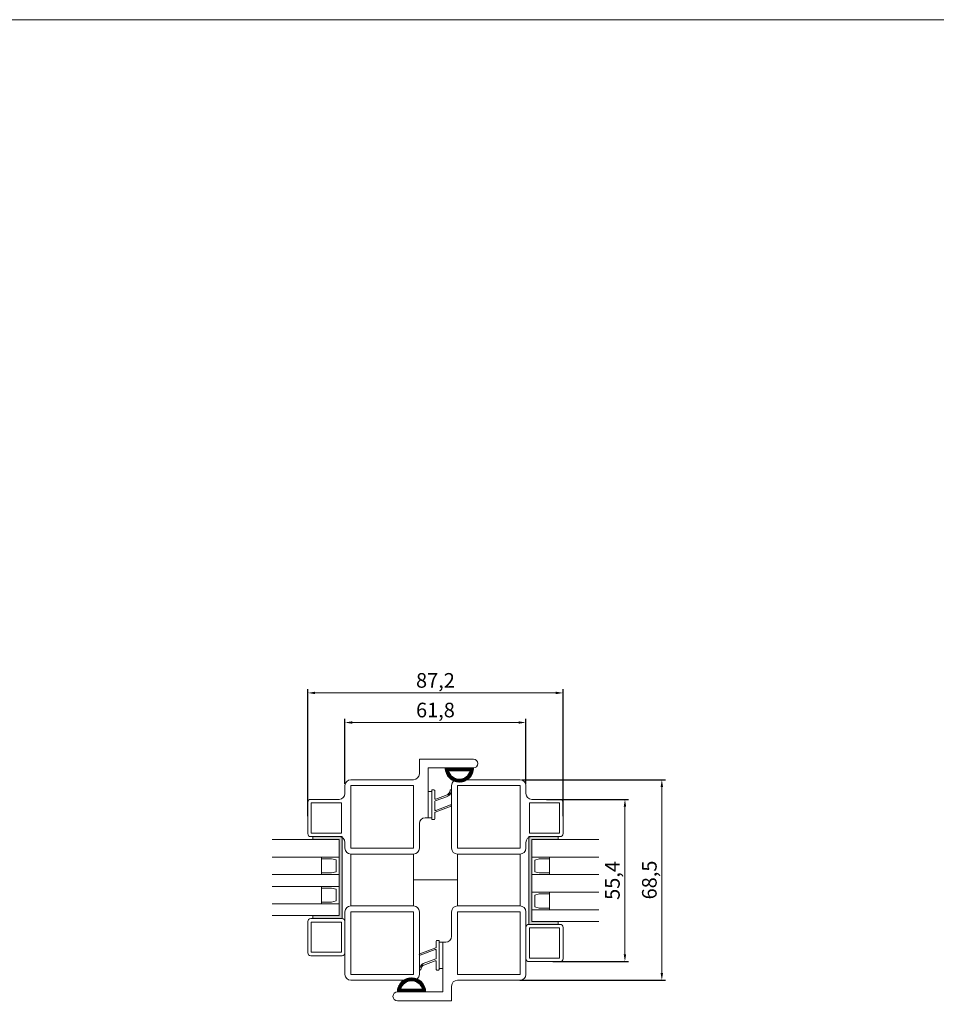
# Model space of a CAD drawing. Units: millimetres. Extents: x 0 to 2643, y 0 to 3434.
# Drawn here: x 1391 to 1704, y 3098 to 3434 of the extents above; entities that cross this region are included whole.
import ezdxf

# ---------------------------------------------------------------- set-up
doc = ezdxf.new("R2010")
doc.units = ezdxf.units.MM
doc.layers.get('Defpoints').update_dxf_attribs({"color": 5, "lineweight": 15})
for name, color, linetype, lineweight in [('Crtez', 252, 'Continuous', 13), ('KOTE', 135, 'Continuous', 5), ('Visible', 7, 'Continuous', 15)]:
    doc.layers.add(name, color=color, linetype=linetype, lineweight=lineweight)
doc.layers.add('Invisible', color=205, linetype='Continuous', lineweight=0, plot=False)
doc.styles.add('ISOCPEUR', font='isocpeur.ttf')
doc.dimstyles.new('MOJ', dxfattribs={"dimtxt": 5, "dimasz": 2.5, "dimexe": 1.25, "dimexo": 0.625, "dimtad": 1, "dimtxsty": 'ISOCPEUR', "dimcen": 2.5, "dimclrd": 256, "dimclrt": 256, "dimadec": 0, "dimazin": 0, "dimtfac": 1, "dimtmove": 0, "dimatfit": 3, "dimfxl": 1, "dimlwd": -1, "dimarcsym": 0})
pattern_1 = [(45, (-558.4549, 342.81779), (-0.08838834765, 0.08838834765), [])]

# ---------------------------------------------------------------- blocks, each defined once
blk = doc.blocks.new('*D587')
at = {"layer": 'Defpoints', "color": 0, "transparency": 16777216}
for p in [(1563.62, 3194.46), (1501.82, 3172.94), (1563.62, 3172.94)]:
    blk.add_point(p, dxfattribs=at)
at = {"layer": 'KOTE', "color": 0, "lineweight": -2, "transparency": 16777216}
for p, q in [((1501.82, 3173.57), (1501.82, 3195.71)), ((1563.62, 3173.57), (1563.62, 3195.71))]:
    blk.add_line(p, q, dxfattribs=at)
at = {"layer": 'KOTE', "transparency": 16777216}
blk.add_line((1504.32, 3194.46), (1561.12, 3194.46), dxfattribs=at)
for points in [[(1504.32, 3194.88), (1504.32, 3194.04), (1501.82, 3194.46)], [(1561.12, 3194.88), (1561.12, 3194.04), (1563.62, 3194.46)]]:
    blk.add_solid(points, dxfattribs=at)
at = {"layer": 'KOTE', "transparency": 16777216, "insert": (1532.72, 3198.08), "char_height": 5, "attachment_point": 5, "style": 'ISOCPEUR'}
blk.add_mtext('61,8', dxfattribs=at)
blk = doc.blocks.new('*D597')
at = {"layer": 'Defpoints', "color": 0, "transparency": 16777216}
for p in [(1561.62, 3174.94), (1560.93, 3106.44), (1610.05, 3106.44)]:
    blk.add_point(p, dxfattribs=at)
at = {"layer": 'KOTE', "color": 0, "lineweight": -2, "transparency": 16777216}
for p, q in [((1562.25, 3174.94), (1611.3, 3174.94)), ((1561.55, 3106.44), (1611.3, 3106.44))]:
    blk.add_line(p, q, dxfattribs=at)
at = {"layer": 'KOTE', "transparency": 16777216}
blk.add_line((1610.05, 3172.44), (1610.05, 3108.94), dxfattribs=at)
for points in [[(1609.63, 3172.44), (1610.47, 3172.44), (1610.05, 3174.94)], [(1609.63, 3108.94), (1610.47, 3108.94), (1610.05, 3106.44)]]:
    blk.add_solid(points, dxfattribs=at)
at = {"layer": 'KOTE', "transparency": 16777216, "insert": (1606.43, 3140.69), "char_height": 5, "attachment_point": 5, "rotation": 90, "style": 'ISOCPEUR'}
blk.add_mtext('68,5', dxfattribs=at)
blk = doc.blocks.new('*D598')
at = {"layer": 'Defpoints', "color": 0, "transparency": 16777216}
for p in [(1569.97, 3168.22), (1572.15, 3112.82), (1597.44, 3112.82)]:
    blk.add_point(p, dxfattribs=at)
at = {"layer": 'KOTE', "color": 0, "lineweight": -2, "transparency": 16777216}
for p, q in [((1570.6, 3168.22), (1598.69, 3168.22)), ((1572.77, 3112.82), (1598.69, 3112.82))]:
    blk.add_line(p, q, dxfattribs=at)
at = {"layer": 'KOTE', "transparency": 16777216}
blk.add_line((1597.44, 3165.72), (1597.44, 3115.32), dxfattribs=at)
for points in [[(1597.02, 3165.72), (1597.86, 3165.72), (1597.44, 3168.22)], [(1597.02, 3115.32), (1597.86, 3115.32), (1597.44, 3112.82)]]:
    blk.add_solid(points, dxfattribs=at)
at = {"layer": 'KOTE', "transparency": 16777216, "insert": (1593.81, 3140.52), "char_height": 5, "attachment_point": 5, "rotation": 90, "style": 'ISOCPEUR'}
blk.add_mtext('55,4', dxfattribs=at)
blk = doc.blocks.new('gbshyhsyb')
at = {"layer": 'KOTE'}
h = blk.add_hatch(dxfattribs=at)
h.set_pattern_fill('ANSI31', color=256, scale=2)
h.set_pattern_definition([(45, (79.303, 64.81645), (-0.1767766953, 0.1767766953), [])])
edge = h.paths.add_edge_path(flags=16)
edge.add_arc((35272.42, 29142.92), 3.83, 15.1513, 164.8487)
edge.add_line((35268.72, 29143.92), (35276.11, 29143.92))
edge = h.paths.add_edge_path()
edge.add_line((35267.59, 29142.92), (35277.24, 29142.92))
edge.add_arc((35272.42, 29142.92), 4.83, 0, 180)
at = {"layer": 'Crtez'}
for p, q in [((35267.59, 29142.92), (35277.24, 29142.92)), ((35268.72, 29143.92), (35276.11, 29143.92))]:
    blk.add_line(p, q, dxfattribs=at)
for radius, start, end in [(4.83, 0, 180), (3.83, 15.1513, 164.8487)]:
    blk.add_arc((35272.42, 29142.92), radius, start, end, dxfattribs=at)
blk = doc.blocks.new('5yh6wy5')
at = {"layer": 'KOTE'}
for p, q in [((39961.36, 13906.52), (39971.36, 13906.52)), ((39961.36, 13906.52), (39961.36, 13905.52)), ((39961.36, 13905.52), (39970.36, 13905.52)), ((39970.36, 13905.52), (39970.36, 13877.52)), ((39971.36, 13906.52), (39971.36, 13876.52)), ((39961.36, 13877.52), (39970.36, 13877.52)), ((39961.36, 13877.52), (39961.36, 13876.52)), ((39961.36, 13876.52), (39971.36, 13876.52))]:
    blk.add_line(p, q, dxfattribs=at)
blk = doc.blocks.new('sryhbsb')
at = {"layer": 'Visible'}
h = blk.add_hatch(color=256, dxfattribs=at)
h.dxf.hatch_style = 1
h.set_gradient(color1=(173, 173, 173), color2=(163, 163, 163), one_color=1, tint=0.64, name='INVCYLINDER')
h.paths.add_polyline_path([(39971.36, 13906.52), (39961.36, 13906.52), (39961.36, 13905.52), (39970.36, 13905.52), (39970.36, 13877.52), (39961.36, 13877.52), (39961.36, 13876.52), (39971.36, 13876.52)])
at = {"layer": 'Crtez'}
for p, q in [((39964.36, 13893.52), (39964.36, 13899.52)), ((39964.36, 13899.52), (39970.36, 13899.52)), ((39964.36, 13899.52), (39964.36, 13893.52)), ((39964.36, 13898.94), (39967.8, 13898.94)), ((39967.8, 13898.94), (39964.36, 13898.94)), ((39967.8, 13898.94), (39969.36, 13898.52)), ((39969.36, 13898.52), (39969.36, 13894.52)), ((39964.36, 13894.11), (39967.8, 13894.11)), ((39964.36, 13894.11), (39967.8, 13894.11)), ((39970.36, 13893.52), (39964.36, 13893.52)), ((39969.36, 13894.52), (39967.8, 13894.11)), ((39964.36, 13881.52), (39964.36, 13887.52)), ((39964.36, 13887.52), (39970.36, 13887.52)), ((39964.36, 13887.52), (39964.36, 13881.52)), ((39964.36, 13886.94), (39967.8, 13886.94)), ((39967.8, 13886.94), (39964.36, 13886.94)), ((39967.8, 13886.94), (39969.36, 13886.52)), ((39969.36, 13886.52), (39969.36, 13882.52)), ((39964.36, 13882.11), (39967.8, 13882.11)), ((39964.36, 13882.11), (39967.8, 13882.11)), ((39970.36, 13881.52), (39964.36, 13881.52)), ((39969.36, 13882.52), (39967.8, 13882.11))]:
    blk.add_line(p, q, dxfattribs=at)
at = {"layer": 'KOTE'}
for p, q in [((39947.45, 13905.52), (39970.36, 13905.52)), ((39947.45, 13899.52), (39970.36, 13899.52)), ((39947.45, 13893.52), (39970.36, 13893.52)), ((39947.45, 13887.52), (39970.36, 13887.52)), ((39947.45, 13881.52), (39970.36, 13881.52)), ((39947.45, 13877.52), (39970.36, 13877.52))]:
    blk.add_line(p, q, dxfattribs=at)
blk.add_blockref('5yh6wy5', (0, 0), dxfattribs=at)
blk = doc.blocks.new('s5yhrd')
at = {"layer": 'Crtez'}
blk.add_lwpolyline([(26039.12, 39180.71), (26049.82, 39180.71, 0.414214), (26050.82, 39181.71), (26050.82, 39192.41, 0.414214), (26049.82, 39193.41), (26039.12, 39193.41, 0.414214), (26038.12, 39192.41), (26038.12, 39181.71, 0.414214)], format="xyb", close=True, dxfattribs=at)
blk.add_lwpolyline([(26039.32, 39181.91), (26049.62, 39181.91), (26049.62, 39192.21), (26039.32, 39192.21)], close=True, dxfattribs=at)
blk = doc.blocks.new('dtsrybrs')
at = {"layer": 'Crtez'}
for p, q in [((28522.54, 13716.78), (28522.54, 13716.78)), ((28522.72, 13716.41), (28523.09, 13716.35)), ((28522.79, 13716.91), (28523.17, 13716.84)), ((28525.7, 13711.49), (28524.24, 13715.4)), ((28526.3, 13711.31), (28524.71, 13715.57)), ((28529.51, 13711.49), (28527.61, 13716.58)), ((28527.84, 13716.92), (28527.84, 13716.92)), ((28530.11, 13711.31), (28528.07, 13716.75)), ((28522.48, 13710.9), (28522.48, 13710.4)), ((28525.47, 13711.15), (28522.73, 13711.15)), ((28532.39, 13710.15), (28522.73, 13710.15)), ((28529.28, 13711.15), (28526.54, 13711.15)), ((28532.39, 13711.15), (28530.35, 13711.15)), ((28532.64, 13710.4), (28532.64, 13710.9))]:
    blk.add_line(p, q, dxfattribs=at)
for centre, radius, start, end in [((28522.76, 13716.66), 0.25, 151.4281, 261.9521), ((28522.76, 13716.66), 0.25, 81.9521, 151.4281), ((28522.83, 13714.87), 1.5, 20.524, 80.3446), ((28522.83, 13714.87), 2, 20.524, 80.3446), ((28527.84, 13716.67), 0.25, 90, 200.524), ((28527.84, 13716.67), 0.25, 20.524, 90), ((28522.73, 13710.9), 0.25, 90, 180), ((28522.73, 13710.4), 0.25, 180, 270), ((28525.47, 13711.4), 0.25, 270, 20.524), ((28526.54, 13711.4), 0.25, 200.524, 270), ((28529.28, 13711.4), 0.25, 270, 20.524), ((28530.35, 13711.4), 0.25, 200.524, 270), ((28532.39, 13710.9), 0.25, 0, 90), ((28532.39, 13710.4), 0.25, 270, 0)]:
    blk.add_arc(centre, radius, start, end, dxfattribs=at)
blk = doc.blocks.new('fgtsh')
at = {"layer": 'KOTE'}
h = blk.add_hatch(dxfattribs=at)
h.set_pattern_fill('ANSI31', color=256)
h.set_pattern_definition(pattern_1)
edge = h.paths.add_edge_path()
edge.add_line((27973.94, 14052.97), (27964.27, 14052.97))
edge = h.paths.add_edge_path()
edge.add_arc((27964.27, 14053.22), 0.25, 180, 270)
edge = h.paths.add_edge_path()
edge.add_line((27973.94, 14053.97), (27971.89, 14053.97))
edge = h.paths.add_edge_path()
edge.add_arc((27973.94, 14053.72), 0.25, 0, 90)
edge = h.paths.add_edge_path()
edge.add_line((27970.82, 14053.97), (27968.08, 14053.97))
edge = h.paths.add_edge_path()
edge.add_arc((27970.82, 14054.22), 0.25, 270, 380.524)
edge = h.paths.add_edge_path()
edge.add_line((27967.01, 14053.97), (27964.27, 14053.97))
edge = h.paths.add_edge_path()
edge.add_arc((27967.01, 14054.22), 0.25, 270, 380.524)
edge = h.paths.add_edge_path()
edge.add_line((27974.19, 14053.22), (27974.19, 14053.72))
edge = h.paths.add_edge_path()
edge.add_arc((27973.94, 14053.22), 0.25, 270, 360)
edge = h.paths.add_edge_path()
edge.add_line((27964.02, 14053.72), (27964.02, 14053.22))
edge = h.paths.add_edge_path()
edge.add_arc((27964.27, 14053.72), 0.25, 90, 180)
edge = h.paths.add_edge_path()
edge.add_line((27967.25, 14054.3), (27965.78, 14058.21))
edge = h.paths.add_edge_path()
edge.add_arc((27964.3, 14059.48), 0.25, 151.4281, 261.9521)
edge = h.paths.add_edge_path()
edge.add_line((27967.85, 14054.13), (27966.25, 14058.39))
edge = h.paths.add_edge_path()
edge.add_arc((27964.38, 14057.69), 2, 20.524, 80.3446)
edge = h.paths.add_edge_path()
edge.add_arc((27964.38, 14057.69), 1.5, 20.524, 80.3446)
edge = h.paths.add_edge_path()
edge.add_arc((27968.08, 14054.22), 0.25, 200.524, 270)
edge = h.paths.add_edge_path()
edge.add_line((27971.06, 14054.3), (27969.15, 14059.4))
edge = h.paths.add_edge_path()
edge.add_arc((27969.39, 14059.48), 0.25, 90, 200.524)
edge = h.paths.add_edge_path()
edge.add_line((27971.66, 14054.13), (27969.62, 14059.57))
edge = h.paths.add_edge_path()
edge.add_arc((27971.89, 14054.22), 0.25, 200.524, 270)
edge = h.paths.add_edge_path()
edge.add_arc((27969.39, 14059.48), 0.25, 20.524, 90)
edge = h.paths.add_edge_path()
edge.add_arc((27964.3, 14059.48), 0.25, 81.9521, 151.4281)
edge = h.paths.add_edge_path()
edge.add_line((27964.34, 14059.72), (27964.72, 14059.66))
edge = h.paths.add_edge_path()
edge.add_line((27964.27, 14059.23), (27964.64, 14059.16))
blk.add_blockref('dtsrybrs', (-558.45, 342.82), dxfattribs=at)
blk = doc.blocks.new('drybwrwb')
at = {"layer": 'KOTE'}
h = blk.add_hatch(dxfattribs=at)
h.set_pattern_fill('ANSI31', color=256)
h.set_pattern_definition(pattern_1)
edge = h.paths.add_edge_path()
edge.add_line((28015.71, 14055.5), (28025.37, 14055.5))
edge = h.paths.add_edge_path()
edge.add_arc((28025.37, 14055.25), 0.25, 0, 90)
edge = h.paths.add_edge_path()
edge.add_line((28015.71, 14054.5), (28017.75, 14054.5))
edge = h.paths.add_edge_path()
edge.add_arc((28015.71, 14054.75), 0.25, 180, 270)
edge = h.paths.add_edge_path()
edge.add_line((28018.82, 14054.5), (28021.56, 14054.5))
edge = h.paths.add_edge_path()
edge.add_arc((28018.82, 14054.25), 0.25, 90, 200.524)
edge = h.paths.add_edge_path()
edge.add_line((28022.63, 14054.5), (28025.37, 14054.5))
edge = h.paths.add_edge_path()
edge.add_arc((28022.63, 14054.25), 0.25, 90, 200.524)
edge = h.paths.add_edge_path()
edge.add_line((28015.46, 14055.25), (28015.46, 14054.75))
edge = h.paths.add_edge_path()
edge.add_arc((28015.71, 14055.25), 0.25, 90, 180)
edge = h.paths.add_edge_path()
edge.add_line((28025.62, 14054.75), (28025.62, 14055.25))
edge = h.paths.add_edge_path()
edge.add_arc((28025.37, 14054.75), 0.25, 270, 360)
edge = h.paths.add_edge_path()
edge.add_line((28022.4, 14054.16), (28023.86, 14050.25))
edge = h.paths.add_edge_path()
edge.add_arc((28025.34, 14048.99), 0.25, 331.4281, 441.9521)
edge = h.paths.add_edge_path()
edge.add_line((28021.8, 14054.34), (28023.39, 14050.08))
edge = h.paths.add_edge_path()
edge.add_arc((28025.26, 14050.78), 2, 200.524, 260.3446)
edge = h.paths.add_edge_path()
edge.add_arc((28025.26, 14050.78), 1.5, 200.524, 260.3446)
edge = h.paths.add_edge_path()
edge.add_arc((28021.56, 14054.25), 0.25, 20.524, 90)
edge = h.paths.add_edge_path()
edge.add_line((28018.59, 14054.16), (28020.49, 14049.07))
edge = h.paths.add_edge_path()
edge.add_arc((28020.26, 14048.98), 0.25, 270, 380.524)
edge = h.paths.add_edge_path()
edge.add_line((28017.99, 14054.34), (28020.02, 14048.89))
edge = h.paths.add_edge_path()
edge.add_arc((28017.75, 14054.25), 0.25, 20.524, 90)
edge = h.paths.add_edge_path()
edge.add_arc((28020.26, 14048.98), 0.25, 200.524, 270)
edge = h.paths.add_edge_path()
edge.add_arc((28025.34, 14048.99), 0.25, 261.9521, 331.4281)
edge = h.paths.add_edge_path()
edge.add_line((28025.3, 14048.74), (28024.93, 14048.81))
edge = h.paths.add_edge_path()
edge.add_line((28025.37, 14049.24), (28025, 14049.3))
at = {"layer": 'KOTE', "rotation": 180}
blk.add_blockref('dtsrybrs', (56548.1, 27765.65), dxfattribs=at)
blk = doc.blocks.new('fgnyfgsrtdtf')
at = {"layer": 'Visible'}
h = blk.add_hatch(color=256, dxfattribs=at)
h.dxf.hatch_style = 1
h.set_gradient(color1=(173, 173, 173), color2=(163, 163, 163), one_color=1, tint=0.64, name='INVCYLINDER')
h.paths.add_polyline_path([(27979.84, 14035.03), (27979.84, 14025.03), (27980.84, 14025.03), (27980.84, 14034.03), (28006.84, 14034.03), (28006.84, 14025.03), (28007.84, 14025.03), (28007.84, 14035.03)])
at = {"layer": 'Crtez'}
for p, q in [((27986.84, 14028.03), (27986.84, 14034.03)), ((27987.42, 14031.47), (27987.84, 14033.03)), ((27987.42, 14028.03), (27987.42, 14031.47)), ((27987.42, 14031.47), (27987.42, 14028.03)), ((27987.84, 14033.03), (27991.84, 14033.03)), ((27991.84, 14033.03), (27992.26, 14031.47)), ((27992.26, 14028.03), (27992.26, 14031.47)), ((27992.26, 14028.03), (27992.26, 14031.47)), ((27992.84, 14034.03), (27992.84, 14028.03)), ((27996.84, 14028.03), (27996.84, 14034.03)), ((27997.42, 14031.47), (27997.84, 14033.03)), ((27997.42, 14028.03), (27997.42, 14031.47)), ((27997.42, 14031.47), (27997.42, 14028.03)), ((27997.84, 14033.03), (28001.84, 14033.03)), ((28001.84, 14033.03), (28002.26, 14031.47)), ((28002.26, 14028.03), (28002.26, 14031.47)), ((28002.26, 14028.03), (28002.26, 14031.47)), ((28002.84, 14034.03), (28002.84, 14028.03)), ((27992.84, 14028.03), (27986.84, 14028.03)), ((27986.84, 14028.03), (27992.84, 14028.03)), ((28002.84, 14028.03), (27996.84, 14028.03)), ((27996.84, 14028.03), (28002.84, 14028.03))]:
    blk.add_line(p, q, dxfattribs=at)
blk.add_lwpolyline([(28008.84, 14023.33), (28019.54, 14023.33, 0.414214), (28020.54, 14024.33), (28020.54, 14035.03, 0.414214), (28019.54, 14036.03), (28008.84, 14036.03, 0.414214), (28007.84, 14035.03), (28007.84, 14024.33, 0.414214)], format="xyb", close=True, dxfattribs=at)
blk.add_lwpolyline([(28009.04, 14024.53), (28019.34, 14024.53), (28019.34, 14034.83), (28009.04, 14034.83)], close=True, dxfattribs=at)
at = {"layer": 'KOTE'}
for p, q in [((27979.84, 14025.03), (27979.84, 14035.03)), ((27979.84, 14035.03), (28007.84, 14035.03)), ((28007.84, 14025.03), (28007.84, 14035.03)), ((27980.84, 14011.12), (27980.84, 14034.03)), ((27980.84, 14025.03), (27980.84, 14034.03)), ((27980.84, 14034.03), (28006.84, 14034.03)), ((27986.84, 14011.12), (27986.84, 14034.03)), ((27992.84, 14011.12), (27992.84, 14034.03)), ((27996.84, 14011.12), (27996.84, 14034.03)), ((28002.84, 14011.12), (28002.84, 14034.03)), ((28006.84, 14011.12), (28006.84, 14034.03)), ((28006.84, 14025.03), (28006.84, 14034.03)), ((27979.84, 14025.03), (27980.84, 14025.03)), ((28006.84, 14025.03), (28007.84, 14025.03))]:
    blk.add_line(p, q, dxfattribs=at)
blk = doc.blocks.new('*D602')
at = {"layer": 'Defpoints', "color": 0, "transparency": 16777216}
for p in [(1576.32, 3204.57), (1489.12, 3161.87), (1576.32, 3161.87)]:
    blk.add_point(p, dxfattribs=at)
at = {"layer": 'KOTE', "color": 0, "lineweight": -2, "transparency": 16777216}
for p, q in [((1489.12, 3162.49), (1489.12, 3205.82)), ((1576.32, 3162.49), (1576.32, 3205.82))]:
    blk.add_line(p, q, dxfattribs=at)
at = {"layer": 'KOTE', "transparency": 16777216}
blk.add_line((1491.62, 3204.57), (1573.82, 3204.57), dxfattribs=at)
for points in [[(1491.62, 3204.99), (1491.62, 3204.16), (1489.12, 3204.57)], [(1573.82, 3204.99), (1573.82, 3204.16), (1576.32, 3204.57)]]:
    blk.add_solid(points, dxfattribs=at)
at = {"layer": 'KOTE', "transparency": 16777216, "insert": (1532.72, 3208.2), "char_height": 5, "attachment_point": 5, "style": 'ISOCPEUR'}
blk.add_mtext('87,2', dxfattribs=at)

msp = doc.modelspace()

# ---------------------------------------------------------------- linework, layer by layer
at = {"layer": 'Crtez'}
for p, q in [((1545.7205, 3181.9431), (1527.2205, 3181.9431)), ((1527.2205, 3181.9431), (1527.2205, 3176.9431)), ((1545.7205, 3178.9431), (1530.2205, 3178.9431)), ((1530.2205, 3178.9431), (1530.2205, 3161.9431)), ((1525.2205, 3174.9431), (1503.8205, 3174.9431)), ((1540.2205, 3174.9431), (1561.6205, 3174.9431)), ((1525.2205, 3172.9431), (1503.8205, 3172.9431)), ((1503.8205, 3172.9431), (1503.8205, 3151.5431)), ((1525.2205, 3151.5431), (1525.2205, 3172.9431)), ((1530.2205, 3170.8754), (1530.2205, 3161.9431)), ((1531.4534, 3170.8754), (1530.2205, 3170.8754)), ((1531.4534, 3161.9431), (1531.4534, 3170.8754)), ((1531.4534, 3161.9431), (1531.4534, 3170.8754)), ((1538.2205, 3151.5431), (1538.2205, 3172.9431)), ((1540.2205, 3151.5431), (1540.2205, 3172.9431)), ((1540.2205, 3172.9431), (1561.6205, 3172.9431)), ((1561.6205, 3172.9431), (1561.6205, 3151.5431)), ((1529.2205, 3161.9431), (1530.2205, 3161.9431)), ((1530.2205, 3161.9431), (1531.4534, 3161.9431)), ((1527.2205, 3151.5431), (1527.2205, 3159.9431)), ((1503.8205, 3151.5431), (1525.2205, 3151.5431)), ((1561.6205, 3151.5431), (1540.2205, 3151.5431)), ((1525.2205, 3149.5431), (1503.8205, 3149.5431)), ((1503.8205, 3149.5431), (1503.8205, 3131.8431)), ((1503.8205, 3149.5431), (1525.2205, 3149.5431)), ((1525.2205, 3131.8431), (1525.2205, 3149.5431)), ((1540.2205, 3131.8431), (1540.2205, 3149.5431)), ((1540.2205, 3149.5431), (1561.6205, 3149.5431)), ((1561.6205, 3149.5431), (1540.2205, 3149.5431)), ((1561.6205, 3149.5431), (1561.6205, 3131.8431)), ((1503.8205, 3131.8431), (1525.2205, 3131.8431)), ((1503.8205, 3131.8431), (1525.2205, 3131.8431)), ((1561.6205, 3131.8431), (1540.2205, 3131.8431)), ((1561.6205, 3131.8431), (1540.2205, 3131.8431)), ((1501.8205, 3108.4431), (1501.8205, 3129.8431)), ((1503.8205, 3129.8431), (1525.2205, 3129.8431)), ((1503.8205, 3108.4431), (1503.8205, 3129.8431)), ((1525.2205, 3129.8431), (1525.2205, 3108.4431)), ((1527.2205, 3129.8431), (1527.2205, 3108.4431)), ((1538.2205, 3129.8431), (1538.2205, 3121.4431)), ((1561.6205, 3129.8431), (1540.2205, 3129.8431)), ((1540.2205, 3129.8431), (1540.2205, 3108.4431)), ((1561.6205, 3108.4431), (1561.6205, 3129.8431)), ((1563.6205, 3108.4431), (1563.6205, 3129.8431)), ((1535.2205, 3119.4431), (1533.9876, 3119.4431)), ((1533.9876, 3119.4431), (1533.9876, 3110.5109)), ((1533.9876, 3119.4431), (1533.9876, 3110.5109)), ((1536.2205, 3119.4431), (1535.2205, 3119.4431)), ((1535.2205, 3102.4431), (1535.2205, 3119.4431)), ((1535.2205, 3110.5109), (1535.2205, 3119.4431)), ((1533.9876, 3110.5109), (1535.2205, 3110.5109)), ((1525.2205, 3108.4431), (1503.8205, 3108.4431)), ((1540.2205, 3108.4431), (1561.6205, 3108.4431)), ((1525.2205, 3106.4431), (1503.8205, 3106.4431)), ((1538.2205, 3099.4431), (1538.2205, 3104.4431)), ((1540.2205, 3106.4431), (1561.6205, 3106.4431)), ((1519.7205, 3102.4431), (1535.2205, 3102.4431)), ((1519.7205, 3099.4431), (1538.2205, 3099.4431))]:
    msp.add_line(p, q, dxfattribs=at)
for points in [[(1501.8205, 3151.5431), (1501.8205, 3153.517, 0.41421356), (1499.8205, 3155.517), (1490.1205, 3155.517, -0.41421356), (1489.1205, 3156.517), (1489.1205, 3167.217, -0.41421356), (1490.1205, 3168.217), (1499.8205, 3168.217, 0.41421356), (1501.8205, 3170.217), (1501.8205, 3172.9431)], [(1563.6205, 3151.5431), (1563.6205, 3153.517, -0.41421356), (1565.6205, 3155.517), (1575.3205, 3155.517, 0.41421356), (1576.3205, 3156.517), (1576.3205, 3167.217, 0.41421356), (1575.3205, 3168.217), (1565.6205, 3168.217, -0.41421356), (1563.6205, 3170.217), (1563.6205, 3172.9431)]]:
    msp.add_lwpolyline(points, format="xyb", dxfattribs=at)
for points in [[(1490.3205, 3156.717), (1490.3205, 3167.017), (1500.6205, 3167.017), (1500.6205, 3156.717)], [(1575.1205, 3156.717), (1575.1205, 3167.017), (1564.8205, 3167.017), (1564.8205, 3156.717)]]:
    msp.add_lwpolyline(points, close=True, dxfattribs=at)
for centre, radius, start, end in [((1545.7205, 3180.4431), 1.5, 270, 90), ((1503.8205, 3172.9431), 2, 90, 180), ((1525.2205, 3176.9431), 2, 270, 0), ((1540.2205, 3172.9431), 2, 90, 180), ((1561.6205, 3172.9431), 2, 0, 90), ((1529.2205, 3159.9431), 2, 90, 180), ((1503.8205, 3151.5431), 2, 180, 270), ((1525.2205, 3151.5431), 2, 270, 0), ((1540.2205, 3151.5431), 2, 180, 270), ((1561.6205, 3151.5431), 2, 270, 0), ((1503.8205, 3129.8431), 2, 90, 180), ((1525.2205, 3129.8431), 2, 0, 90), ((1540.2205, 3129.8431), 2, 90, 180), ((1561.6205, 3129.8431), 2, 0, 90), ((1536.2205, 3121.4431), 2, 270, 0), ((1503.8205, 3108.4431), 2, 180, 270), ((1525.2205, 3108.4431), 2, 270, 0), ((1561.6205, 3108.4431), 2, 270, 0), ((1540.2205, 3104.4431), 2, 90, 180), ((1519.7205, 3100.9431), 1.5, 90, 270)]:
    msp.add_arc(centre, radius, start, end, dxfattribs=at)
at = {"layer": 'Invisible'}
msp.add_line((1540.2205, 3140.6931), (1525.2205, 3140.6931), dxfattribs=at)
at = {"layer": 'KOTE'}
msp.add_lwpolyline([(0, 0), (2643.0432, 0), (2643.0432, 3434.4704), (0, 3434.4704)], close=True, dxfattribs=at)

# ---------------------------------------------------------------- block references
for name, p, rotation in [('gbshyhsyb', (36813.312, 32321.8594), 180), ('fgtsh', (-12521.512, 31135.5151), 270), ('fgnyfgsrtdtf', (-12534.212, 31135.3543), 270), ('drybwrwb', (-12521.512, 31135.5151), 270)]:
    msp.add_blockref(name, p, dxfattribs=dict(at, rotation=rotation))
at = {"layer": 'KOTE', "extrusion": (0, 0, -1), "zscale": -1}
msp.add_blockref('sryhbsb', (-41535.9849, -10751.0077), dxfattribs=at)
at = {"layer": 'KOTE', "extrusion": (0, 0, -1), "zscale": -1, "rotation": 270}
msp.add_blockref('s5yhrd', (-40757.0334, 29163.6352), dxfattribs=at)
at = {"layer": 'KOTE'}
msp.add_blockref('gbshyhsyb', (-33747.871, -26040.4731), dxfattribs=at)

# ---------------------------------------------------------------- dimensions: what is measured, and where the dimension line sits
for base, p1, p2, picture, middle in [((1576.3205, 3204.574), (1489.1205, 3161.867), (1576.3205, 3161.867), '*D602', (1532.7205, 3208.199)), ((1563.6205, 3194.4593), (1501.8205, 3172.9431), (1563.6205, 3172.9431), '*D587', (1532.7205, 3198.0843))]:
    dim = msp.add_linear_dim(base=base, p1=p1, p2=p2, dimstyle='MOJ', dxfattribs=at)
    dim.commit()
    dim.dimension.update_dxf_attribs({"geometry": picture, "text_midpoint": middle})
for base, p1, p2, picture, middle in [((1610.0507, 3106.4431), (1561.6205, 3174.9431), (1560.9262, 3106.4431), '*D597', (1606.4257, 3140.6931)), ((1597.4385, 3112.817), (1569.9705, 3168.217), (1572.145, 3112.817), '*D598', (1593.8135, 3140.517))]:
    dim = msp.add_linear_dim(base=base, p1=p1, p2=p2, angle=90, dimstyle='MOJ', dxfattribs=at)
    dim.commit()
    dim.dimension.update_dxf_attribs({"geometry": picture, "text_midpoint": middle})

doc.saveas('drawing.dxf')
